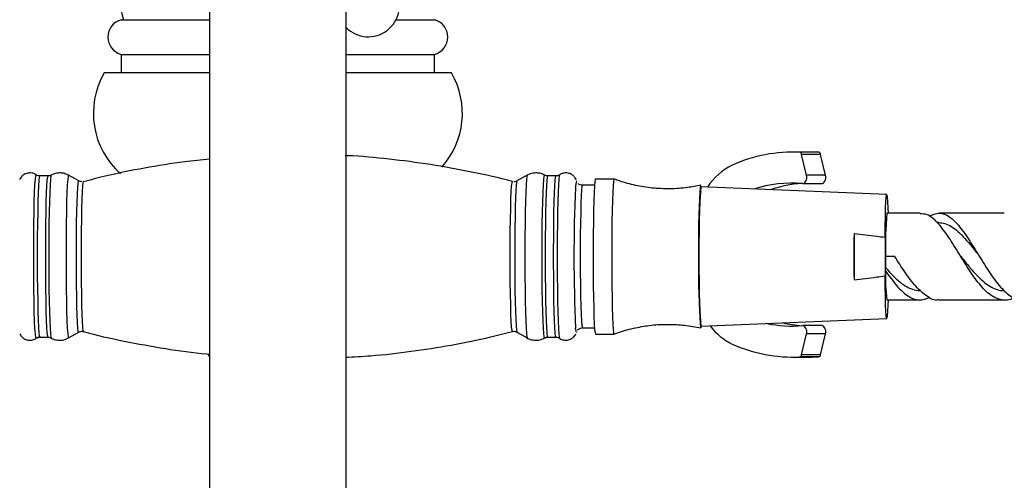
# Model space of a CAD drawing. Units: millimetres. Extents: x 5 to 995, y 5 to 995.
# Drawn here: x 489 to 521, y 197 to 212 of the extents above; entities that cross this region are included whole.
import ezdxf

# ---------------------------------------------------------------- set-up
doc = ezdxf.new("R2010")
doc.units = ezdxf.units.MM

msp = doc.modelspace()

# ---------------------------------------------------------------- linework, layer by layer
at = {"color": 7, "linetype": 'Continuous', "lineweight": 25}
for p, q in [((495.344, 214.98), (495.344, 142.98)), ((499.744, 142.98), (499.744, 214.98)), ((492.494, 211.594), (495.344, 211.594)), ((501.355, 211.594), (502.594, 211.594)), ((492.494, 210.474), (492.494, 209.874)), ((492.494, 210.474), (495.344, 210.474)), ((499.744, 210.474), (502.594, 210.474)), ((502.594, 209.874), (502.594, 210.474)), ((495.344, 209.874), (491.944, 209.874)), ((503.144, 209.874), (499.744, 209.874)), ((514.75, 207.321), (514.137, 207.321)), ((514.988, 207.314), (514.375, 207.314)), ((514.591, 206.576), (514.434, 207.249)), ((515.046, 207.249), (514.434, 207.249)), ((514.988, 207.314), (514.75, 207.321)), ((515.204, 206.576), (515.046, 207.249)), ((490.136, 206.55), (489.864, 206.55)), ((490.234, 206.576), (490.233, 206.576)), ((490.794, 206.576), (490.792, 206.576)), ((491.123, 206.389), (490.794, 206.576)), ((505.584, 206.576), (505.255, 206.389)), ((505.256, 206.39), (505.255, 206.389)), ((506.514, 206.55), (506.243, 206.55)), ((506.629, 206.586), (506.627, 206.585)), ((507.174, 206.393), (507.177, 206.387)), ((508.385, 206.45), (507.785, 206.45)), ((515.204, 206.576), (514.591, 206.576)), ((507.755, 206.25), (507.363, 206.25)), ((517.181, 205.95), (511.183, 206.2)), ((514.47, 206.307), (515.083, 206.307)), ((518.258, 205.35), (517.181, 205.35)), ((520.97, 205.35), (518.858, 205.35)), ((518.859, 205.047), (518.81, 205.047)), ((516.124, 204.697), (516.124, 203.203)), ((517.124, 204.574), (517.124, 203.325)), ((517.438, 203.95), (517.139, 203.95)), ((517.181, 202.55), (518.258, 202.55)), ((518.858, 202.55), (520.97, 202.55)), ((511.183, 201.7), (517.181, 201.95)), ((507.363, 201.65), (507.755, 201.65)), ((515.083, 201.721), (514.47, 201.721)), ((489.751, 201.314), (489.749, 201.314)), ((489.864, 201.35), (490.136, 201.35)), ((490.794, 201.324), (491.123, 201.51)), ((505.205, 201.529), (505.248, 201.512)), ((505.255, 201.51), (505.584, 201.324)), ((506.243, 201.35), (506.514, 201.35)), ((507.176, 201.51), (507.174, 201.507)), ((507.785, 201.45), (508.385, 201.45)), ((514.434, 200.78), (514.591, 201.453)), ((515.204, 201.453), (514.591, 201.453)), ((515.046, 200.78), (515.204, 201.453)), ((495.3, 200.791), (495.344, 200.716)), ((514.137, 200.708), (514.75, 200.708)), ((514.988, 200.714), (514.375, 200.714)), ((515.046, 200.78), (514.434, 200.78)), ((514.75, 200.708), (514.988, 200.714))]:
    msp.add_line(p, q, dxfattribs=at)
at = {"color": 8, "linetype": 'Continuous', "lineweight": 25}
msp.add_line((507.174, 201.507), (507.171, 201.505), dxfattribs=at)
at = {"color": 8, "linetype": 'Continuous', "lineweight": 25, "flags": 128}
for points in [[(489.749, 201.314), (489.736, 201.35), (489.724, 201.457), (489.712, 201.631), (489.701, 201.87), (489.691, 202.164), (489.683, 202.508), (489.677, 202.891), (489.673, 203.303), (489.67, 203.732), (489.67, 204.168), (489.673, 204.597), (489.677, 205.009), (489.683, 205.392), (489.691, 205.735), (489.701, 206.03), (489.712, 206.268), (489.724, 206.443), (489.736, 206.55), (489.749, 206.586), (489.751, 206.585)], [(489.864, 206.55), (489.851, 206.514), (489.838, 206.409), (489.827, 206.236), (489.816, 206.002), (489.806, 205.711), (489.799, 205.372), (489.792, 204.994), (489.788, 204.588), (489.786, 204.165), (489.786, 203.735), (489.788, 203.312), (489.792, 202.905), (489.799, 202.528), (489.806, 202.189), (489.816, 201.898), (489.827, 201.663), (489.838, 201.491), (489.851, 201.385), (489.864, 201.35), (489.864, 201.35)], [(490.136, 201.35), (490.136, 201.35), (490.123, 201.385), (490.11, 201.491), (490.098, 201.663), (490.088, 201.898), (490.078, 202.189), (490.07, 202.528), (490.064, 202.905), (490.06, 203.312), (490.058, 203.735), (490.058, 204.165), (490.06, 204.588), (490.064, 204.994), (490.07, 205.372), (490.078, 205.711), (490.088, 206.002), (490.098, 206.236), (490.11, 206.409), (490.123, 206.514), (490.136, 206.55)], [(490.233, 206.576), (490.221, 206.54), (490.209, 206.434), (490.197, 206.259), (490.186, 206.022), (490.176, 205.728), (490.168, 205.386), (490.162, 205.005), (490.158, 204.595), (490.156, 204.167), (490.156, 203.733), (490.158, 203.305), (490.162, 202.895), (490.168, 202.514), (490.176, 202.171), (490.186, 201.877), (490.197, 201.64), (490.209, 201.466), (490.221, 201.36), (490.233, 201.324)], [(490.792, 206.576), (490.779, 206.541), (490.767, 206.434), (490.755, 206.26), (490.744, 206.023), (490.734, 205.729), (490.726, 205.386), (490.72, 205.005), (490.716, 204.595), (490.714, 204.167), (490.714, 203.733), (490.716, 203.305), (490.72, 202.895), (490.726, 202.513), (490.734, 202.171), (490.744, 201.877), (490.755, 201.64), (490.767, 201.466), (490.779, 201.359), (490.792, 201.323), (490.794, 201.324)], [(491.123, 201.51), (491.122, 201.51), (491.109, 201.545), (491.097, 201.649), (491.086, 201.82), (491.076, 202.052), (491.067, 202.338), (491.06, 202.671), (491.054, 203.04), (491.05, 203.436), (491.049, 203.846), (491.049, 204.26), (491.052, 204.664), (491.056, 205.048), (491.063, 205.401), (491.071, 205.711), (491.081, 205.971), (491.092, 206.173), (491.103, 206.311), (491.116, 206.381), (491.123, 206.389)], [(505.255, 206.389), (505.244, 206.355), (505.232, 206.25), (505.221, 206.08), (505.21, 205.848), (505.201, 205.562), (505.194, 205.229), (505.189, 204.86), (505.185, 204.464), (505.183, 204.053), (505.184, 203.64), (505.186, 203.235), (505.191, 202.851), (505.198, 202.499), (505.206, 202.188), (505.215, 201.928), (505.226, 201.727), (505.238, 201.589), (505.25, 201.519), (505.255, 201.51)], [(505.584, 206.576), (505.573, 206.541), (505.56, 206.434), (505.548, 206.26), (505.537, 206.023), (505.528, 205.729), (505.52, 205.386), (505.514, 205.005), (505.509, 204.595), (505.507, 204.167), (505.507, 203.733), (505.509, 203.305), (505.514, 202.895), (505.52, 202.513), (505.528, 202.171), (505.537, 201.877), (505.548, 201.64), (505.56, 201.466), (505.573, 201.359), (505.584, 201.324)], [(506.145, 201.324), (506.144, 201.324), (506.131, 201.36), (506.118, 201.466), (506.106, 201.64), (506.096, 201.877), (506.086, 202.171), (506.078, 202.514), (506.072, 202.895), (506.068, 203.305), (506.065, 203.733), (506.065, 204.167), (506.068, 204.595), (506.072, 205.005), (506.078, 205.386), (506.086, 205.728), (506.096, 206.022), (506.106, 206.259), (506.118, 206.434), (506.131, 206.54), (506.144, 206.576), (506.145, 206.576)], [(506.243, 206.55), (506.23, 206.514), (506.217, 206.409), (506.206, 206.236), (506.195, 206.002), (506.185, 205.711), (506.177, 205.372), (506.171, 204.994), (506.167, 204.588), (506.165, 204.165), (506.165, 203.735), (506.167, 203.312), (506.171, 202.905), (506.177, 202.528), (506.185, 202.189), (506.195, 201.898), (506.206, 201.663), (506.217, 201.491), (506.23, 201.385), (506.243, 201.35), (506.243, 201.35)], [(506.514, 201.35), (506.514, 201.35), (506.502, 201.385), (506.489, 201.491), (506.477, 201.663), (506.467, 201.898), (506.457, 202.189), (506.449, 202.528), (506.443, 202.905), (506.439, 203.312), (506.437, 203.735), (506.437, 204.165), (506.439, 204.588), (506.443, 204.994), (506.449, 205.372), (506.457, 205.711), (506.467, 206.002), (506.477, 206.236), (506.489, 206.409), (506.502, 206.514), (506.514, 206.55), (506.514, 206.55)], [(506.627, 206.585), (506.616, 206.55), (506.603, 206.443), (506.591, 206.268), (506.58, 206.03), (506.571, 205.735), (506.563, 205.392), (506.557, 205.009), (506.552, 204.597), (506.55, 204.168), (506.55, 203.732), (506.552, 203.303), (506.557, 202.891), (506.563, 202.508), (506.571, 202.164), (506.58, 201.87), (506.591, 201.631), (506.603, 201.457), (506.616, 201.35), (506.627, 201.315)], [(491.27, 206.37), (491.258, 206.333), (491.246, 206.224), (491.234, 206.046), (491.224, 205.804), (491.215, 205.506), (491.207, 205.16), (491.202, 204.778), (491.199, 204.37), (491.198, 203.95), (491.199, 203.53), (491.202, 203.122), (491.207, 202.74), (491.215, 202.394), (491.224, 202.096), (491.234, 201.854), (491.246, 201.676), (491.258, 201.566), (491.27, 201.53)], [(505.108, 201.53), (505.095, 201.566), (505.083, 201.676), (505.072, 201.854), (505.061, 202.096), (505.052, 202.394), (505.045, 202.74), (505.04, 203.122), (505.036, 203.53), (505.035, 203.95), (505.036, 204.37), (505.04, 204.778), (505.045, 205.16), (505.052, 205.506), (505.061, 205.804), (505.072, 206.046), (505.083, 206.224), (505.095, 206.333), (505.108, 206.37), (505.108, 206.37)], [(507.363, 206.25), (507.351, 206.213), (507.339, 206.103), (507.328, 205.924), (507.318, 205.682), (507.309, 205.384), (507.303, 205.04), (507.298, 204.661), (507.295, 204.259), (507.294, 203.847), (507.296, 203.438), (507.3, 203.046), (507.306, 202.683), (507.313, 202.36), (507.323, 202.089), (507.333, 201.878), (507.345, 201.733), (507.357, 201.659), (507.363, 201.65)], [(507.171, 201.505), (507.159, 201.541), (507.147, 201.644)]]:
    msp.add_lwpolyline(points, dxfattribs=at)
at = {"color": 7, "linetype": 'Continuous', "lineweight": 25, "flags": 128}
for points in [[(507.785, 206.45), (507.778, 206.441), (507.766, 206.369), (507.754, 206.228), (507.743, 206.021), (507.733, 205.755), (507.725, 205.436), (507.718, 205.075), (507.713, 204.682), (507.71, 204.267), (507.71, 203.844), (507.712, 203.423), (507.715, 203.018), (507.721, 202.639), (507.729, 202.298), (507.738, 202.005), (507.748, 201.767), (507.76, 201.593), (507.772, 201.486), (507.785, 201.45)], [(508.385, 206.45), (508.378, 206.441), (508.366, 206.369), (508.354, 206.228), (508.343, 206.021), (508.333, 205.755), (508.324, 205.436), (508.318, 205.075), (508.313, 204.682), (508.31, 204.267), (508.31, 203.844), (508.311, 203.423), (508.315, 203.018), (508.321, 202.639), (508.328, 202.298), (508.337, 202.005), (508.348, 201.767), (508.36, 201.593), (508.372, 201.486), (508.385, 201.45), (508.385, 201.45)], [(514.464, 206.308), (514.495, 206.311), (514.525, 206.327), (514.552, 206.353), (514.574, 206.388), (514.589, 206.431), (514.597, 206.479), (514.598, 206.528), (514.591, 206.576)], [(515.083, 206.307), (515.108, 206.311), (515.138, 206.327), (515.165, 206.353), (515.186, 206.388), (515.202, 206.431), (515.21, 206.479), (515.211, 206.528), (515.204, 206.576)], [(511.198, 206.199), (511.189, 206.241), (511.177, 206.241), (511.165, 206.167), (511.153, 206.022), (511.143, 205.811), (511.133, 205.539), (511.126, 205.217), (511.12, 204.854), (511.116, 204.462), (511.114, 204.053), (511.115, 203.641), (511.118, 203.239), (511.123, 202.86), (511.129, 202.516), (511.138, 202.218), (511.148, 201.975), (511.159, 201.797), (511.171, 201.687), (511.183, 201.65), (511.183, 201.65)], [(511.183, 206.05), (511.171, 206.01), (511.159, 205.89), (511.148, 205.696), (511.139, 205.435), (511.131, 205.117), (511.125, 204.753), (511.121, 204.36), (511.12, 203.95), (511.121, 203.54), (511.125, 203.146), (511.131, 202.783), (511.139, 202.465), (511.148, 202.204), (511.159, 202.01), (511.171, 201.89), (511.183, 201.85), (511.183, 201.85)], [(517.124, 204.574), (517.128, 204.927), (517.135, 205.243), (517.143, 205.512), (517.153, 205.722), (517.163, 205.867), (517.175, 205.941), (517.186, 205.941), (517.198, 205.867), (517.208, 205.722), (517.218, 205.512), (517.223, 205.35)], [(517.141, 203.487), (517.143, 203.506), (517.149, 203.587)], [(517.223, 202.55), (517.218, 202.388), (517.208, 202.178), (517.198, 202.033), (517.186, 201.959), (517.175, 201.959), (517.163, 202.033), (517.153, 202.178), (517.143, 202.388), (517.135, 202.657), (517.128, 202.973), (517.124, 203.325)], [(511.183, 201.65), (511.196, 201.687), (511.198, 201.7)], [(514.591, 201.453), (514.598, 201.501), (514.597, 201.55), (514.589, 201.597), (514.574, 201.64), (514.552, 201.676), (514.525, 201.702), (514.495, 201.717), (514.464, 201.721)], [(515.204, 201.453), (515.211, 201.501), (515.21, 201.55), (515.202, 201.597), (515.186, 201.64), (515.165, 201.676), (515.138, 201.702), (515.108, 201.717), (515.083, 201.721)]]:
    msp.add_lwpolyline(points, dxfattribs=at)
at = {"color": 7, "linetype": 'Continuous', "lineweight": 25}
for centre, radius, start, end in [((512.962, 216.586), 21, 187.2301, 193.7503), ((500.461, 212.042), 1, 224.1844, 30), ((492.645, 211.034), 0.58, 105.0902, 254.9098), ((502.443, 211.034), 0.58, 285.0902, 74.9098), ((494.194, 208.571), 2.6, 149.9266, 228.4976), ((500.894, 208.571), 2.6, 318.0307, 30.0734), ((514.149, 202.584), 4.736, 87.2578, 114.3175), ((514.359, 207.241), 0.0749, 5.6472, 77.4247), ((514.972, 207.241), 0.0749, 5.6472, 77.4247), ((513.051, 205.135), 1.96, 115.7635, 147.3864), ((556.858, 203.975), 49.766, 177.4636, 182.6841), ((528.536, 204.553), 17.431, 174.5778, 181.982), ((514.139, 202.11), 4.21, 85.5719, 107.3337), ((514.767, 202.031), 4.291, 94.3306, 108.2156), ((530.127, 204.261), 12.992, 175.1921, 181.3719), ((581.434, 203.95), 65.314, 179.34446, 180.65554), ((530.119, 203.395), 19.011, 178.326, 185.1142), ((523.064, 203.268), 5.927, 177.8823, 186.9603), ((512.989, 202.81), 1.858, 216.2182, 244.8327), ((514.137, 205.877), 4.169, 258.6984, 274.4903), ((514.757, 205.926), 4.218, 257.3356, 265.735), ((514.149, 205.444), 4.736, 245.6825, 272.7422), ((514.359, 200.787), 0.0749, 282.5753, 354.3528), ((514.972, 200.787), 0.0749, 282.5753, 354.3528)]:
    msp.add_arc(centre, radius, start, end, dxfattribs=at)
at = {"color": 8, "linetype": 'Continuous', "lineweight": 25}
msp.add_arc((507.822, 206.184), 0.681, 162.1706, 180.6173, dxfattribs=at)
at = {"color": 7, "linetype": 'Continuous', "lineweight": 25}
for points, knots in [([(495.344, 207.096), (495.073, 207.068), (494.369, 206.997), (493.243, 206.811), (492.155, 206.596), (491.504, 206.424), (491.271, 206.363)], [0, 0, 0, 0, 0.197149, 0.512157, 0.825746, 1, 1, 1, 1]), ([(505.115, 206.368), (505.113, 206.369), (504.677, 206.493), (503.792, 206.682), (502.466, 206.931), (501.135, 207.099), (500.216, 207.189), (499.742, 207.205), (499.713, 207.206)], [0, 0, 0, 0, 0.001142, 0.248735, 0.495051, 0.740139, 0.984042, 1, 1, 1, 1]), ([(489.547, 206.65), (489.502, 206.645), (489.421, 206.636), (489.325, 206.578), (489.263, 206.513), (489.23, 206.461), (489.222, 206.44), (489.219, 206.434)], [0, 0, 0, 0, 0.299471, 0.542212, 0.749811, 0.933204, 1, 1, 1, 1]), ([(489.764, 206.571), (489.754, 206.58), (489.715, 206.616), (489.635, 206.644), (489.57, 206.648), (489.547, 206.65)], [0, 0, 0, 0, 0.173048, 0.705522, 1, 1, 1, 1]), ([(489.864, 206.55), (489.836, 206.552), (489.799, 206.555), (489.772, 206.574), (489.765, 206.579)], [0, 0, 0, 0, 0.735565, 1, 1, 1, 1]), ([(490.233, 206.576), (490.232, 206.576), (490.214, 206.561), (490.176, 206.552), (490.143, 206.55), (490.136, 206.55)], [0, 0, 0, 0, 0.040849, 0.775227, 1, 1, 1, 1]), ([(490.514, 206.65), (490.452, 206.645), (490.352, 206.638), (490.266, 206.589), (490.232, 206.57)], [0, 0, 0, 0, 0.61146, 1, 1, 1, 1]), ([(490.793, 206.576), (490.742, 206.6), (490.654, 206.642), (490.556, 206.648), (490.514, 206.65)], [0, 0, 0, 0, 0.572923, 1, 1, 1, 1]), ([(491.22, 206.364), (491.193, 206.365), (491.163, 206.367), (491.14, 206.382), (491.138, 206.383)], [0, 0, 0, 0, 0.910448, 1, 1, 1, 1]), ([(505.247, 206.386), (505.226, 206.377), (505.197, 206.365), (505.166, 206.364), (505.158, 206.364)], [0, 0, 0, 0, 0.737396, 1, 1, 1, 1]), ([(505.864, 206.65), (505.803, 206.645), (505.703, 206.638), (505.617, 206.589), (505.584, 206.571)], [0, 0, 0, 0, 0.613226, 1, 1, 1, 1]), ([(506.161, 206.564), (506.156, 206.568), (506.108, 206.606), (506.004, 206.639), (505.906, 206.647), (505.864, 206.65)], [0, 0, 0, 0, 0.053167, 0.601249, 1, 1, 1, 1]), ([(506.243, 206.55), (506.215, 206.552), (506.184, 206.553), (506.162, 206.568), (506.16, 206.569)], [0, 0, 0, 0, 0.909952, 1, 1, 1, 1]), ([(506.609, 206.574), (506.586, 206.564), (506.556, 206.551), (506.522, 206.55), (506.514, 206.55)], [0, 0, 0, 0, 0.765136, 1, 1, 1, 1]), ([(506.832, 206.65), (506.786, 206.646), (506.711, 206.639), (506.65, 206.598), (506.625, 206.581)], [0, 0, 0, 0, 0.598224, 1, 1, 1, 1]), ([(507.164, 206.421), (507.16, 206.432), (507.149, 206.461), (507.103, 206.531), (507.02, 206.604), (506.921, 206.645), (506.855, 206.648), (506.832, 206.65)], [0, 0, 0, 0, 0.125548, 0.330301, 0.57736, 0.849498, 1, 1, 1, 1]), ([(511.182, 206.254), (511.041, 206.225), (510.711, 206.158), (510.185, 206.127), (509.622, 206.151), (509.079, 206.24), (508.67, 206.342), (508.451, 206.43), (508.398, 206.451)], [0, 0, 0, 0, 0.1526631, 0.3566812, 0.5557046, 0.7497408, 0.9391558, 1, 1, 1, 1]), ([(507.363, 206.25), (507.337, 206.253), (507.29, 206.258), (507.242, 206.288), (507.227, 206.306), (507.223, 206.311)], [0, 0, 0, 0, 0.471356, 0.852801, 1, 1, 1, 1]), ([(521.272, 202.629), (521.267, 202.625), (521.139, 202.529), (520.888, 202.532), (520.523, 202.677), (520.164, 203.043), (519.814, 203.546), (519.471, 204.11), (519.135, 204.651), (518.806, 205.075), (518.514, 205.325), (518.332, 205.326), (518.258, 205.326)], [0, 0, 0, 0, 0.004879, 0.121023, 0.23642, 0.351339, 0.46594, 0.580106, 0.694227, 0.808223, 0.922195, 1, 1, 1, 1]), ([(518.545, 205.25), (518.655, 205.299), (518.874, 205.396), (519.201, 205.262), (519.529, 204.937), (519.86, 204.455), (520.198, 203.897), (520.543, 203.346), (520.895, 202.893), (521.239, 202.597), (521.465, 202.573), (521.57, 202.562)], [0, 0, 0, 0, 0.1134578, 0.2263949, 0.3390629, 0.4515928, 0.5638835, 0.6763161, 0.7887996, 0.9014429, 1, 1, 1, 1]), ([(518.859, 205.044), (518.924, 205.039), (519.061, 205.03), (519.269, 204.929), (519.485, 204.761), (519.701, 204.538), (519.919, 204.28), (520.066, 204.09), (520.141, 203.996), (520.142, 203.994)], [0, 0, 0, 0, 0.154695, 0.323464, 0.492112, 0.660802, 0.829461, 0.998019, 1, 1, 1, 1]), ([(516.124, 204.697), (516.368, 204.669), (516.701, 204.63), (517.034, 204.586), (517.124, 204.574)], [0, 0, 0, 0, 0.730871, 1, 1, 1, 1]), ([(517.149, 203.587), (517.149, 203.685), (517.148, 203.805), (517.148, 203.928), (517.148, 203.95)], [0, 0, 0, 0, 0.821635, 1, 1, 1, 1]), ([(518.858, 202.556), (518.851, 202.554), (518.725, 202.518), (518.478, 202.652), (518.117, 202.961), (517.77, 203.432), (517.545, 203.783), (517.438, 203.95)], [0, 0, 0, 0, 0.013994, 0.26547, 0.517601, 0.770881, 1, 1, 1, 1]), ([(519.541, 203.997), (519.614, 203.902), (519.762, 203.713), (519.987, 203.445), (520.215, 203.209), (520.445, 203.019), (520.677, 202.901), (520.853, 202.848), (520.951, 202.858), (520.971, 202.86)], [0, 0, 0, 0, 0.158861, 0.318554, 0.47839, 0.638301, 0.798442, 0.958966, 1, 1, 1, 1]), ([(517.149, 203.587), (517.203, 203.526), (517.334, 203.378), (517.542, 203.174), (517.774, 202.993), (518.007, 202.888), (518.168, 202.844), (518.252, 202.855), (518.258, 202.856)], [0, 0, 0, 0, 0.146562, 0.356203, 0.565403, 0.774379, 0.98318, 1, 1, 1, 1]), ([(516.124, 203.203), (516.368, 203.231), (516.701, 203.27), (517.034, 203.314), (517.124, 203.325)], [0, 0, 0, 0, 0.730871, 1, 1, 1, 1]), ([(517.141, 203.487), (517.258, 203.321), (517.495, 202.987), (517.856, 202.655), (518.219, 202.504), (518.459, 202.593), (518.579, 202.637)], [0, 0, 0, 0, 0.2470591, 0.4989817, 0.7500428, 1, 1, 1, 1]), ([(507.21, 201.574), (507.214, 201.58), (507.227, 201.599), (507.274, 201.632), (507.326, 201.653), (507.357, 201.648), (507.363, 201.647)], [0, 0, 0, 0, 0.151589, 0.512482, 0.907879, 1, 1, 1, 1]), ([(508.388, 201.448), (508.404, 201.455), (508.582, 201.531), (508.942, 201.627), (509.463, 201.729), (509.861, 201.761), (510.082, 201.763), (510.126, 201.763)], [0, 0, 0, 0, 0.029049, 0.327504, 0.626656, 0.926055, 1, 1, 1, 1]), ([(510.126, 201.763), (510.305, 201.758), (510.66, 201.749), (511.01, 201.682), (511.184, 201.649)], [0, 0, 0, 0, 0.502872, 1, 1, 1, 1]), ([(489.225, 201.454), (489.235, 201.435), (489.258, 201.391), (489.331, 201.315), (489.44, 201.258), (489.57, 201.243), (489.682, 201.268), (489.735, 201.307), (489.754, 201.32)], [0, 0, 0, 0, 0.126895, 0.297573, 0.48913, 0.691164, 0.891819, 1, 1, 1, 1]), ([(489.76, 201.317), (489.767, 201.322), (489.793, 201.341), (489.832, 201.354), (489.857, 201.35), (489.858, 201.35)], [0, 0, 0, 0, 0.274657, 0.990563, 1, 1, 1, 1]), ([(490.13, 201.349), (490.158, 201.349), (490.19, 201.348), (490.214, 201.333), (490.217, 201.331)], [0, 0, 0, 0, 0.893164, 1, 1, 1, 1]), ([(490.214, 201.336), (490.215, 201.335), (490.259, 201.299), (490.376, 201.26), (490.552, 201.242), (490.704, 201.273), (490.78, 201.32), (490.805, 201.336)], [0, 0, 0, 0, 0.004436, 0.279335, 0.567666, 0.858297, 1, 1, 1, 1]), ([(491.119, 201.507), (491.14, 201.517), (491.183, 201.537), (491.238, 201.541), (491.262, 201.531), (491.262, 201.531)], [0, 0, 0, 0, 0.468578, 0.983612, 1, 1, 1, 1]), ([(491.264, 201.531), (491.266, 201.531), (491.702, 201.406), (492.586, 201.216), (493.912, 200.975), (494.833, 200.84), (495.311, 200.801), (495.344, 200.799)], [0, 0, 0, 0, 0.001276, 0.328022, 0.653081, 0.976521, 1, 1, 1, 1]), ([(499.722, 200.7), (499.996, 200.714), (500.706, 200.753), (501.846, 200.883), (503.135, 201.087), (504.223, 201.304), (504.874, 201.476), (505.107, 201.537)], [0, 0, 0, 0, 0.1507327, 0.3908523, 0.629891, 0.8678538, 1, 1, 1, 1]), ([(505.104, 201.526), (505.11, 201.528), (505.138, 201.54), (505.177, 201.541), (505.203, 201.53), (505.205, 201.529)], [0, 0, 0, 0, 0.173956, 0.923734, 1, 1, 1, 1]), ([(505.566, 201.335), (505.566, 201.335), (505.61, 201.299), (505.727, 201.26), (505.903, 201.242), (506.051, 201.271), (506.122, 201.316), (506.143, 201.329)], [0, 0, 0, 0, 0.00314, 0.284899, 0.580423, 0.878306, 1, 1, 1, 1]), ([(506.147, 201.323), (506.152, 201.326), (506.175, 201.343), (506.211, 201.354), (506.236, 201.35), (506.236, 201.35)], [0, 0, 0, 0, 0.19238, 0.989492, 1, 1, 1, 1]), ([(506.509, 201.349), (506.537, 201.348), (506.575, 201.346), (506.604, 201.327), (506.611, 201.322)], [0, 0, 0, 0, 0.733973, 1, 1, 1, 1]), ([(506.608, 201.331), (506.611, 201.328), (506.641, 201.297), (506.727, 201.259), (506.855, 201.242), (506.977, 201.274), (507.066, 201.333), (507.124, 201.398), (507.144, 201.436), (507.153, 201.453)], [0, 0, 0, 0, 0.018192, 0.204683, 0.401374, 0.596723, 0.753248, 0.88861, 1, 1, 1, 1])]:
    msp.add_open_spline(points, degree=3, knots=knots, dxfattribs=at)

doc.saveas('drawing.dxf')
